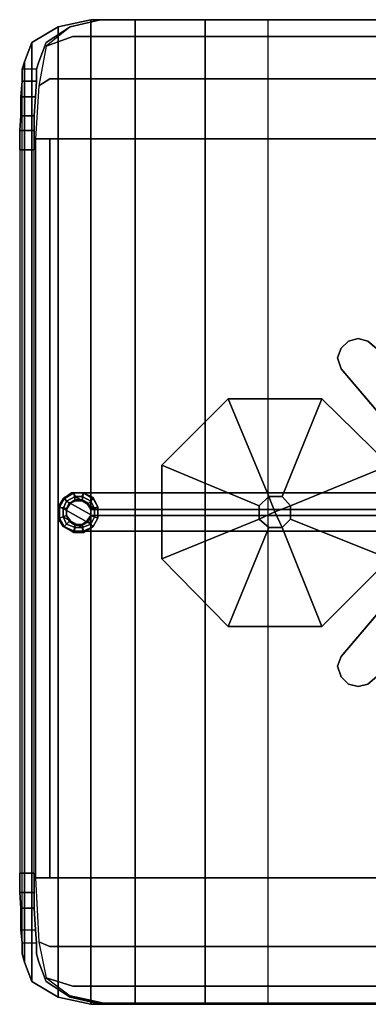
# Model space of a CAD drawing. Units: millimetres. Extents: x 492 to 1222, y 1717 to 3470.
# Drawn here: x 642 to 642, y 1738 to 1738 of the extents above; entities that cross this region are included whole.
import ezdxf

# ---------------------------------------------------------------- set-up
doc = ezdxf.new("R2010")
doc.units = ezdxf.units.MM
doc.layers.add('epipla', color=7, linetype='Continuous', lineweight=20)

msp = doc.modelspace()

# ---------------------------------------------------------------- linework, layer by layer
at = {"layer": 'epipla', "lineweight": -3}
for points in [[(641.616, 1738.14924, -0.04195), (641.616, 1737.70201, -0.04195), (641.60124, 1737.70529, -0.02336), (641.60124, 1738.14596, -0.02336)], [(641.63623, 1738.14924, -0.05562), (641.63623, 1737.70201, -0.05562), (641.616, 1737.70201, -0.04195), (641.616, 1738.14924, -0.04195)], [(641.66794, 1738.14924, -0.06491), (641.66794, 1737.70201, -0.06491), (641.63623, 1737.70201, -0.05562), (641.63623, 1738.14924, -0.05562)], [(641.69637, 1738.14924, -0.06929), (641.69637, 1737.70201, -0.06929), (641.66794, 1737.70201, -0.06491), (641.66794, 1738.14924, -0.06491)], [(641.60124, 1738.14596, -0.02336), (641.60124, 1737.70529, -0.02336), (641.58921, 1737.71239, -0.00313), (641.58921, 1738.13886, -0.00313)], [(641.58921, 1738.13886, -0.00313), (641.58921, 1737.71239, -0.00313), (641.58593, 1737.72114, 0.01054), (641.58593, 1738.13011, 0.01054)], [(641.58593, 1738.13011, 0.01054), (641.58593, 1737.72114, 0.01054), (641.58484, 1737.72497, 0.01491), (641.58484, 1738.12683, 0.01491)], [(641.5914, 1738.12683, 0.01491), (641.58484, 1738.12683, 0.01491), (641.58484, 1738.12136, 0.01929), (641.5914, 1738.12136, 0.01929)], [(641.5914, 1738.12136, 0.01929), (641.58484, 1738.12136, 0.01929), (641.58429, 1738.11425, 0.02311), (641.59085, 1738.11425, 0.02311)], [(641.59085, 1738.11425, 0.02311), (641.58429, 1738.11425, 0.02311), (641.58429, 1738.1055, 0.02749), (641.59031, 1738.1055, 0.02749)], [(641.59031, 1738.1055, 0.02749), (641.58429, 1738.1055, 0.02749), (641.58374, 1738.09894, 0.02967), (641.59031, 1738.09894, 0.02967)], [(641.59031, 1738.09894, 0.02967), (641.58374, 1738.09894, 0.02967), (641.58374, 1738.0902, 0.02967), (641.59031, 1738.0902, 0.02967)], [(641.59741, 1738.09512, 0.03022), (641.59085, 1738.09512, 0.02858), (641.59085, 1737.75941, 0.02858), (641.59741, 1737.75941, 0.03077)], [(641.59031, 1738.0902, 0.02967), (641.58374, 1738.0902, 0.02967), (641.58374, 1737.7616, 0.02967), (641.59031, 1737.7616, 0.02967)], [(641.72973, 1737.99998, -0.07858), (641.72973, 1737.99998, -0.07421), (641.73301, 1738.00326, -0.07421), (641.73301, 1738.00326, -0.07858)], [(641.73301, 1738.00326, -0.07858), (641.73301, 1738.00326, -0.07421), (641.73738, 1738.00436, -0.07421), (641.73738, 1738.00436, -0.07858)], [(641.73738, 1738.00436, -0.07858), (641.73738, 1738.00436, -0.07421), (641.74175, 1738.00326, -0.07421), (641.74175, 1738.00326, -0.07858)], [(641.74175, 1738.00326, -0.07858), (641.74175, 1738.00326, -0.07421), (641.80299, 1737.95132, -0.07421), (641.80299, 1737.95132, -0.07858)], [(641.72809, 1737.99561, -0.07858), (641.72809, 1737.99561, -0.07421), (641.72973, 1737.99998, -0.07421), (641.72973, 1737.99998, -0.07858)], [(641.72973, 1737.99069, -0.07858), (641.72973, 1737.99069, -0.07421), (641.72809, 1737.99561, -0.07421), (641.72809, 1737.99561, -0.07858)], [(641.78112, 1737.93, -0.07858), (641.78112, 1737.93, -0.07421), (641.72973, 1737.99069, -0.07421), (641.72973, 1737.99069, -0.07858)], [(641.64826, 1737.94695, 0.03077), (641.69255, 1737.92836, 0.01218), (641.69692, 1737.93273, 0.01218), (641.67833, 1737.97702, 0.03077)], [(641.67833, 1737.97702, 0.03077), (641.69692, 1737.93273, 0.01218), (641.70294, 1737.93273, 0.01218), (641.72098, 1737.97702, 0.03077)], [(641.72098, 1737.97702, 0.03077), (641.70294, 1737.93273, 0.01218), (641.70676, 1737.92836, 0.01218), (641.7516, 1737.94695, 0.03077)], [(641.64826, 1737.9043, 0.03077), (641.69255, 1737.92234, 0.01218), (641.69255, 1737.92836, 0.01218), (641.64826, 1737.94695, 0.03077)], [(641.7516, 1737.94695, 0.03077), (641.70676, 1737.92836, 0.01218), (641.70676, 1737.92234, 0.01218), (641.7516, 1737.9043, 0.03077)], [(641.60397, 1737.93164, -0.21636), (641.60343, 1737.93164, -0.21199), (641.60725, 1737.93437, -0.21089), (641.60835, 1737.93437, -0.21527)], [(641.60835, 1737.93437, -0.24917), (641.60397, 1737.93219, -0.24917), (641.60397, 1737.93219, -0.24424), (641.60835, 1737.93437, -0.24424)], [(641.60835, 1737.93437, -0.24424), (641.60397, 1737.93219, -0.24424), (641.60507, 1737.93055, -0.24424), (641.60889, 1737.93273, -0.24424)], [(641.60616, 1737.92945, -0.21691), (641.60397, 1737.93164, -0.21636), (641.60835, 1737.93437, -0.21527), (641.60889, 1737.93109, -0.21691)], [(641.60835, 1737.93437, -0.21527), (641.60725, 1737.93437, -0.21089), (641.78604, 1737.93437, -0.18028), (641.78604, 1737.93437, -0.18465)], [(641.61272, 1737.93437, -0.24917), (641.60835, 1737.93437, -0.24917), (641.60835, 1737.93437, -0.24424), (641.61272, 1737.93437, -0.24424)], [(641.61272, 1737.93437, -0.24424), (641.60835, 1737.93437, -0.24424), (641.60889, 1737.93273, -0.24424), (641.61218, 1737.93273, -0.24424)], [(641.60889, 1737.93109, -0.21691), (641.60835, 1737.93437, -0.21527), (641.61272, 1737.93437, -0.21472), (641.61218, 1737.93109, -0.21691)], [(641.6171, 1737.93219, -0.24424), (641.61272, 1737.93437, -0.24424), (641.61218, 1737.93273, -0.24424), (641.616, 1737.93055, -0.24424)], [(641.61218, 1737.93109, -0.21691), (641.61272, 1737.93437, -0.21472), (641.6171, 1737.93164, -0.21417), (641.61491, 1737.92945, -0.21691)], [(641.6171, 1737.93219, -0.24917), (641.61272, 1737.93437, -0.24917), (641.61272, 1737.93437, -0.24424), (641.6171, 1737.93219, -0.24424)], [(641.60179, 1737.92781, -0.21636), (641.60124, 1737.92781, -0.21199), (641.60343, 1737.93164, -0.21199), (641.60397, 1737.93164, -0.21636)], [(641.60397, 1737.93219, -0.24917), (641.60179, 1737.92781, -0.24917), (641.60179, 1737.92781, -0.24424), (641.60397, 1737.93219, -0.24424)], [(641.60397, 1737.93219, -0.24424), (641.60179, 1737.92781, -0.24424), (641.60343, 1737.92727, -0.24424), (641.60507, 1737.93055, -0.24424)], [(641.60507, 1737.92727, -0.21691), (641.60179, 1737.92781, -0.21636), (641.60397, 1737.93164, -0.21636), (641.60616, 1737.92945, -0.21691)], [(641.60343, 1737.92727, -0.24096), (641.616, 1737.92016, -0.24096), (641.61764, 1737.92344, -0.24096), (641.60507, 1737.93055, -0.24096)], [(641.60507, 1737.93055, -0.24424), (641.60343, 1737.92727, -0.24424), (641.60343, 1737.92727, -0.24096), (641.60507, 1737.93055, -0.24096)], [(641.60507, 1737.93055, -0.24096), (641.61764, 1737.92344, -0.24096), (641.61764, 1737.92727, -0.24096), (641.60889, 1737.93273, -0.24096)], [(641.60889, 1737.93273, -0.24424), (641.60507, 1737.93055, -0.24424), (641.60507, 1737.93055, -0.24096), (641.60889, 1737.93273, -0.24096)], [(641.60671, 1737.92945, -0.24042), (641.60507, 1737.92672, -0.24042), (641.60507, 1737.92727, -0.21691), (641.60616, 1737.92945, -0.21691)], [(641.60671, 1737.92945, -0.24042), (641.60616, 1737.92945, -0.21691), (641.60889, 1737.93109, -0.21691), (641.60889, 1737.93055, -0.24042)], [(641.60889, 1737.93273, -0.24096), (641.61764, 1737.92727, -0.24096), (641.616, 1737.93055, -0.24096), (641.61218, 1737.93273, -0.24096)], [(641.61218, 1737.93273, -0.24424), (641.60889, 1737.93273, -0.24424), (641.60889, 1737.93273, -0.24096), (641.61218, 1737.93273, -0.24096)], [(641.60889, 1737.93055, -0.24042), (641.60889, 1737.93109, -0.21691), (641.61218, 1737.93109, -0.21691), (641.61218, 1737.93055, -0.24042)], [(641.616, 1737.93055, -0.24424), (641.61218, 1737.93273, -0.24424), (641.61218, 1737.93273, -0.24096), (641.616, 1737.93055, -0.24096)], [(641.61218, 1737.93055, -0.24042), (641.61218, 1737.93109, -0.21691), (641.61491, 1737.92945, -0.21691), (641.61436, 1737.92945, -0.24042)], [(641.61436, 1737.92945, -0.24042), (641.61491, 1737.92945, -0.21691), (641.616, 1737.92727, -0.21691), (641.616, 1737.92672, -0.24042)], [(641.61491, 1737.92945, -0.21691), (641.6171, 1737.93164, -0.21417), (641.61928, 1737.92781, -0.21363), (641.616, 1737.92727, -0.21691)], [(641.61928, 1737.92781, -0.24424), (641.6171, 1737.93219, -0.24424), (641.616, 1737.93055, -0.24424), (641.61764, 1737.92727, -0.24424)], [(641.61764, 1737.92727, -0.24424), (641.616, 1737.93055, -0.24424), (641.616, 1737.93055, -0.24096), (641.61764, 1737.92727, -0.24096)], [(641.61928, 1737.92781, -0.24917), (641.6171, 1737.93219, -0.24917), (641.6171, 1737.93219, -0.24424), (641.61928, 1737.92781, -0.24424)], [(641.69255, 1737.92836, 0.01218), (641.69255, 1737.92836, 0.01601), (641.69692, 1737.93273, 0.01601), (641.69692, 1737.93273, 0.01218)], [(641.69692, 1737.93273, 0.01601), (641.69255, 1737.92836, 0.01601), (641.69255, 1737.92234, 0.01601), (641.69965, 1737.92563, 0.01601)], [(641.69692, 1737.93273, 0.01218), (641.69692, 1737.93273, 0.01601), (641.70294, 1737.93273, 0.01601), (641.70294, 1737.93273, 0.01218)], [(641.69692, 1737.93273, 0.01601), (641.69965, 1737.92563, 0.01601), (641.70676, 1737.92836, 0.01601), (641.70294, 1737.93273, 0.01601)], [(641.70294, 1737.93273, 0.01218), (641.70294, 1737.93273, 0.01601), (641.70676, 1737.92836, 0.01601), (641.70676, 1737.92836, 0.01218)], [(641.60179, 1737.92289, -0.21636), (641.60124, 1737.92289, -0.21199), (641.60124, 1737.92781, -0.21199), (641.60179, 1737.92781, -0.21636)], [(641.60179, 1737.92781, -0.24917), (641.60179, 1737.92289, -0.24917), (641.60179, 1737.92289, -0.24424), (641.60179, 1737.92781, -0.24424)], [(641.60179, 1737.92781, -0.24424), (641.60179, 1737.92289, -0.24424), (641.60343, 1737.92344, -0.24424), (641.60343, 1737.92727, -0.24424)], [(641.60507, 1737.92398, -0.21691), (641.60179, 1737.92289, -0.21636), (641.60179, 1737.92781, -0.21636), (641.60507, 1737.92727, -0.21691)], [(641.60343, 1737.92727, -0.24424), (641.60343, 1737.92344, -0.24424), (641.60343, 1737.92344, -0.24096), (641.60343, 1737.92727, -0.24096)], [(641.60343, 1737.92344, -0.24096), (641.61218, 1737.91852, -0.24096), (641.616, 1737.92016, -0.24096), (641.60343, 1737.92727, -0.24096)], [(641.60507, 1737.92398, -0.24042), (641.60507, 1737.92398, -0.21691), (641.60507, 1737.92727, -0.21691), (641.60507, 1737.92672, -0.24042)], [(641.616, 1737.92727, -0.21691), (641.61928, 1737.92781, -0.21363), (641.61928, 1737.92289, -0.21363), (641.616, 1737.92398, -0.21691)], [(641.616, 1737.92672, -0.24042), (641.616, 1737.92727, -0.21691), (641.616, 1737.92398, -0.21691), (641.616, 1737.92398, -0.24042)], [(641.79479, 1737.92672, -0.21855), (641.79479, 1737.92398, -0.21855), (641.616, 1737.92398, -0.2273), (641.616, 1737.92672, -0.2273)], [(641.61928, 1737.92289, -0.24424), (641.61928, 1737.92781, -0.24424), (641.61764, 1737.92727, -0.24424), (641.61764, 1737.92344, -0.24424)], [(641.61764, 1737.92344, -0.24424), (641.61764, 1737.92727, -0.24424), (641.61764, 1737.92727, -0.24096), (641.61764, 1737.92344, -0.24096)], [(641.61928, 1737.92289, -0.24917), (641.61928, 1737.92781, -0.24917), (641.61928, 1737.92781, -0.24424), (641.61928, 1737.92289, -0.24424)], [(641.69255, 1737.92234, 0.01218), (641.69255, 1737.92234, 0.01601), (641.69255, 1737.92836, 0.01601), (641.69255, 1737.92836, 0.01218)], [(641.69692, 1737.91852, 0.01601), (641.70294, 1737.91852, 0.01601), (641.69965, 1737.92563, 0.01601), (641.69255, 1737.92234, 0.01601)], [(641.70676, 1737.92234, 0.01601), (641.70676, 1737.92836, 0.01601), (641.69965, 1737.92563, 0.01601), (641.70294, 1737.91852, 0.01601)], [(641.70676, 1737.92836, 0.01218), (641.70676, 1737.92836, 0.01601), (641.70676, 1737.92234, 0.01601), (641.70676, 1737.92234, 0.01218)], [(641.60397, 1737.91906, -0.21636), (641.60343, 1737.91906, -0.21199), (641.60124, 1737.92289, -0.21199), (641.60179, 1737.92289, -0.21636)], [(641.60616, 1737.92125, -0.21691), (641.60397, 1737.91906, -0.21636), (641.60179, 1737.92289, -0.21636), (641.60507, 1737.92398, -0.21691)], [(641.60179, 1737.92289, -0.24424), (641.60397, 1737.91906, -0.24424), (641.60507, 1737.92016, -0.24424), (641.60343, 1737.92344, -0.24424)], [(641.60179, 1737.92289, -0.24917), (641.60397, 1737.91906, -0.24917), (641.60397, 1737.91906, -0.24424), (641.60179, 1737.92289, -0.24424)], [(641.60343, 1737.92344, -0.24424), (641.60507, 1737.92016, -0.24424), (641.60507, 1737.92016, -0.24096), (641.60343, 1737.92344, -0.24096)], [(641.60507, 1737.92016, -0.24096), (641.60889, 1737.91852, -0.24096), (641.61218, 1737.91852, -0.24096), (641.60343, 1737.92344, -0.24096)], [(641.60889, 1737.91961, -0.21691), (641.60835, 1737.91688, -0.21527), (641.60397, 1737.91906, -0.21636), (641.60616, 1737.92125, -0.21691)], [(641.60671, 1737.9218, -0.24042), (641.60616, 1737.92125, -0.21691), (641.60507, 1737.92398, -0.21691), (641.60507, 1737.92398, -0.24042)], [(641.60889, 1737.92016, -0.24042), (641.60889, 1737.91961, -0.21691), (641.60616, 1737.92125, -0.21691), (641.60671, 1737.9218, -0.24042)], [(641.61436, 1737.9218, -0.24042), (641.61491, 1737.92125, -0.21691), (641.61218, 1737.91961, -0.21691), (641.61218, 1737.92016, -0.24042)], [(641.61491, 1737.92125, -0.21691), (641.6171, 1737.91906, -0.21417), (641.61272, 1737.91688, -0.21472), (641.61218, 1737.91961, -0.21691)], [(641.616, 1737.92398, -0.24042), (641.616, 1737.92398, -0.21691), (641.61491, 1737.92125, -0.21691), (641.61436, 1737.9218, -0.24042)], [(641.616, 1737.92398, -0.21691), (641.61928, 1737.92289, -0.21363), (641.6171, 1737.91906, -0.21417), (641.61491, 1737.92125, -0.21691)], [(641.616, 1737.92016, -0.24424), (641.61764, 1737.92344, -0.24424), (641.61764, 1737.92344, -0.24096), (641.616, 1737.92016, -0.24096)], [(641.6171, 1737.91906, -0.24424), (641.61928, 1737.92289, -0.24424), (641.61764, 1737.92344, -0.24424), (641.616, 1737.92016, -0.24424)], [(641.6171, 1737.91906, -0.24917), (641.61928, 1737.92289, -0.24917), (641.61928, 1737.92289, -0.24424), (641.6171, 1737.91906, -0.24424)], [(641.67833, 1737.87368, 0.03077), (641.69692, 1737.91852, 0.01218), (641.69255, 1737.92234, 0.01218), (641.64826, 1737.9043, 0.03077)], [(641.69692, 1737.91852, 0.01218), (641.69692, 1737.91852, 0.01601), (641.69255, 1737.92234, 0.01601), (641.69255, 1737.92234, 0.01218)], [(641.7516, 1737.9043, 0.03077), (641.70676, 1737.92234, 0.01218), (641.70294, 1737.91852, 0.01218), (641.72098, 1737.87368, 0.03077)], [(641.70676, 1737.92234, 0.01218), (641.70676, 1737.92234, 0.01601), (641.70294, 1737.91852, 0.01601), (641.70294, 1737.91852, 0.01218)], [(641.72973, 1737.86002, -0.07858), (641.72973, 1737.86002, -0.07421), (641.78112, 1737.9207, -0.07421), (641.78112, 1737.9207, -0.07858)], [(641.60835, 1737.91688, -0.21527), (641.60725, 1737.91688, -0.21089), (641.60343, 1737.91906, -0.21199), (641.60397, 1737.91906, -0.21636)], [(641.60397, 1737.91906, -0.24424), (641.60835, 1737.91633, -0.24424), (641.60889, 1737.91852, -0.24424), (641.60507, 1737.92016, -0.24424)], [(641.60397, 1737.91906, -0.24917), (641.60835, 1737.91633, -0.24917), (641.60835, 1737.91633, -0.24424), (641.60397, 1737.91906, -0.24424)], [(641.60507, 1737.92016, -0.24424), (641.60889, 1737.91852, -0.24424), (641.60889, 1737.91852, -0.24096), (641.60507, 1737.92016, -0.24096)], [(641.78604, 1737.91688, -0.18465), (641.78604, 1737.91688, -0.18028), (641.60725, 1737.91688, -0.21089), (641.60835, 1737.91688, -0.21527)], [(641.61218, 1737.91961, -0.21691), (641.61272, 1737.91688, -0.21472), (641.60835, 1737.91688, -0.21527), (641.60889, 1737.91961, -0.21691)], [(641.60835, 1737.91633, -0.24424), (641.61272, 1737.91633, -0.24424), (641.61218, 1737.91852, -0.24424), (641.60889, 1737.91852, -0.24424)], [(641.60835, 1737.91633, -0.24917), (641.61272, 1737.91633, -0.24917), (641.61272, 1737.91633, -0.24424), (641.60835, 1737.91633, -0.24424)], [(641.61218, 1737.92016, -0.24042), (641.61218, 1737.91961, -0.21691), (641.60889, 1737.91961, -0.21691), (641.60889, 1737.92016, -0.24042)], [(641.60889, 1737.91852, -0.24424), (641.61218, 1737.91852, -0.24424), (641.61218, 1737.91852, -0.24096), (641.60889, 1737.91852, -0.24096)], [(641.61218, 1737.91852, -0.24424), (641.616, 1737.92016, -0.24424), (641.616, 1737.92016, -0.24096), (641.61218, 1737.91852, -0.24096)], [(641.61272, 1737.91633, -0.24424), (641.6171, 1737.91906, -0.24424), (641.616, 1737.92016, -0.24424), (641.61218, 1737.91852, -0.24424)], [(641.61272, 1737.91633, -0.24917), (641.6171, 1737.91906, -0.24917), (641.6171, 1737.91906, -0.24424), (641.61272, 1737.91633, -0.24424)], [(641.72098, 1737.87368, 0.03077), (641.70294, 1737.91852, 0.01218), (641.69692, 1737.91852, 0.01218), (641.67833, 1737.87368, 0.03077)], [(641.70294, 1737.91852, 0.01218), (641.70294, 1737.91852, 0.01601), (641.69692, 1737.91852, 0.01601), (641.69692, 1737.91852, 0.01218)], [(641.80299, 1737.89938, -0.07858), (641.80299, 1737.89938, -0.07421), (641.74175, 1737.84744, -0.07421), (641.74175, 1737.84744, -0.07858)], [(641.72809, 1737.85564, -0.07858), (641.72809, 1737.85564, -0.07421), (641.72973, 1737.86002, -0.07421), (641.72973, 1737.86002, -0.07858)], [(641.72973, 1737.85072, -0.07858), (641.72973, 1737.85072, -0.07421), (641.72809, 1737.85564, -0.07421), (641.72809, 1737.85564, -0.07858)], [(641.73301, 1737.84744, -0.07858), (641.73301, 1737.84744, -0.07421), (641.72973, 1737.85072, -0.07421), (641.72973, 1737.85072, -0.07858)], [(641.73738, 1737.84635, -0.07858), (641.73738, 1737.84635, -0.07421), (641.73301, 1737.84744, -0.07421), (641.73301, 1737.84744, -0.07858)], [(641.74175, 1737.84744, -0.07858), (641.74175, 1737.84744, -0.07421), (641.73738, 1737.84635, -0.07421), (641.73738, 1737.84635, -0.07858)], [(641.59031, 1737.7616, 0.02967), (641.58374, 1737.7616, 0.02967), (641.58374, 1737.75285, 0.02967), (641.59031, 1737.75285, 0.02967)], [(641.59031, 1737.75285, 0.02967), (641.58374, 1737.75285, 0.02967), (641.58429, 1737.74575, 0.02749), (641.59031, 1737.74575, 0.02749)], [(641.59031, 1737.74575, 0.02749), (641.58429, 1737.74575, 0.02749), (641.58429, 1737.7359, 0.02311), (641.59085, 1737.7359, 0.02311)]]:
    msp.add_3dface(points, dxfattribs=at)
for points, invisible_edges in [([(641.60124, 1738.14596, -0.02336), (641.60671, 1738.14596, -0.02008), (641.62038, 1738.14924, -0.03703), (641.616, 1738.14924, -0.04195)], 5), ([(641.62038, 1737.70201, -0.03703), (641.62038, 1738.14924, -0.03703), (641.60671, 1738.14596, -0.02008), (641.60671, 1737.70529, -0.02008)], 5), ([(641.62202, 1738.14924, -0.03429), (641.62038, 1738.14924, -0.03703), (641.60671, 1738.14596, -0.02008), (641.6078, 1738.14159, -0.00969)], 12), ([(641.62202, 1738.14159, -0.00969), (641.62202, 1738.14924, -0.03429), (641.61491, 1738.14542, -0.02172), (641.6078, 1738.14159, -0.00969)], 7), ([(641.616, 1738.14924, -0.04195), (641.62038, 1738.14924, -0.03703), (641.63897, 1738.14924, -0.0496), (641.63623, 1738.14924, -0.05562)], 5), ([(641.63897, 1737.70201, -0.0496), (641.63897, 1738.14924, -0.0496), (641.62038, 1738.14924, -0.03703), (641.62038, 1737.70201, -0.03703)], 5), ([(641.63569, 1738.14924, -0.04304), (641.63897, 1738.14924, -0.0496), (641.62038, 1738.14924, -0.03703), (641.62202, 1738.14924, -0.03429)], 5), ([(641.63569, 1738.14159, -0.00969), (641.63569, 1738.14924, -0.04304), (641.62202, 1738.14924, -0.03429), (641.62202, 1738.14159, -0.00969)], 5), ([(641.65865, 1738.14924, -0.04304), (641.65865, 1738.14924, -0.05507), (641.63897, 1738.14924, -0.0496), (641.63569, 1738.14924, -0.04304)], 5), ([(641.65865, 1738.14159, -0.00969), (641.65865, 1738.14924, -0.04304), (641.63569, 1738.14924, -0.04304), (641.63569, 1738.14159, -0.00969)], 5), ([(641.63623, 1738.14924, -0.05562), (641.63897, 1738.14924, -0.0496), (641.66958, 1738.14924, -0.05835), (641.66794, 1738.14924, -0.06491)], 5), ([(641.66958, 1737.70201, -0.05835), (641.66958, 1738.14924, -0.05835), (641.63897, 1738.14924, -0.0496), (641.63897, 1737.70201, -0.0496)], 5), ([(641.80736, 1738.14159, -0.00969), (641.80736, 1738.14924, -0.04304), (641.65865, 1738.14924, -0.04304), (641.65865, 1738.14159, -0.00969)], 5), ([(641.67614, 1738.14924, -0.04304), (641.66958, 1738.14924, -0.05835), (641.65865, 1738.14924, -0.05507), (641.65865, 1738.14924, -0.04304)], 5), ([(641.66794, 1738.14924, -0.06491), (641.66958, 1738.14924, -0.05835), (641.69692, 1738.14924, -0.06273), (641.69637, 1738.14924, -0.06929)], 5), ([(641.69692, 1737.70201, -0.06273), (641.69692, 1738.14924, -0.06273), (641.66958, 1738.14924, -0.05835), (641.66958, 1737.70201, -0.05835)], 5), ([(641.69528, 1738.14924, -0.04304), (641.69692, 1738.14924, -0.06273), (641.66958, 1738.14924, -0.05835), (641.67614, 1738.14924, -0.04304)], 5), ([(641.71278, 1738.14924, -0.04304), (641.71278, 1738.14924, -0.06382), (641.69692, 1738.14924, -0.06273), (641.69528, 1738.14924, -0.04304)], 5), ([(641.69637, 1738.14924, -0.06929), (641.69692, 1738.14924, -0.06273), (641.78549, 1738.14924, -0.06765), (641.78549, 1738.14924, -0.07421)], 5), ([(641.78549, 1738.14924, -0.07421), (641.78549, 1737.70201, -0.07421), (641.69637, 1737.70201, -0.06929), (641.69637, 1738.14924, -0.06929)], 5), ([(641.78549, 1737.70201, -0.06765), (641.78549, 1738.14924, -0.06765), (641.69692, 1738.14924, -0.06273), (641.69692, 1737.70201, -0.06273)], 5), ([(641.73027, 1738.14924, -0.04304), (641.73027, 1738.14924, -0.06491), (641.71278, 1738.14924, -0.06382), (641.71278, 1738.14924, -0.04304)], 5), ([(641.75652, 1738.14924, -0.04304), (641.75652, 1738.14924, -0.06601), (641.73027, 1738.14924, -0.06491), (641.73027, 1738.14924, -0.04304)], 5), ([(641.58921, 1738.13886, -0.00313), (641.59577, 1738.13886, -0.00149), (641.60671, 1738.14596, -0.02008), (641.60124, 1738.14596, -0.02336)], 5), ([(641.60671, 1737.70529, -0.02008), (641.60671, 1738.14596, -0.02008), (641.59577, 1738.13886, -0.00149), (641.59577, 1737.71239, -0.00149)], 5), ([(641.60671, 1738.14596, -0.02008), (641.59577, 1738.13722, -0.00149), (641.6078, 1738.14159, -0.00969), (641.60725, 1738.14378, -0.01461)], 12), ([(641.6078, 1738.12245, 0.0171), (641.6078, 1738.14159, -0.00969), (641.59577, 1738.13722, -0.00149), (641.59741, 1738.12245, 0.0171)], 5), ([(641.80736, 1738.12245, 0.0171), (641.80736, 1738.14159, -0.00969), (641.6078, 1738.14159, -0.00969), (641.6078, 1738.12245, 0.0171)], 5), ([(641.58593, 1738.13011, 0.01054), (641.59249, 1738.13011, 0.01163), (641.59577, 1738.13886, -0.00149), (641.58921, 1738.13886, -0.00313)], 5), ([(641.59577, 1737.71239, -0.00149), (641.59577, 1738.13886, -0.00149), (641.59249, 1738.13011, 0.01163), (641.59249, 1737.72114, 0.01163)], 5), ([(641.59577, 1738.13722, -0.00149), (641.59249, 1738.11917, 0.01874), (641.59741, 1738.12245, 0.0171), (641.59687, 1738.13011, 0.0078)], 12), ([(641.58484, 1738.12683, 0.01491), (641.5914, 1738.12683, 0.01491), (641.59249, 1738.13011, 0.01163), (641.58593, 1738.13011, 0.01054)], 5), ([(641.58484, 1738.12683, 0.01491), (641.58484, 1737.72497, 0.01491), (641.58484, 1737.72989, 0.01929), (641.58484, 1738.12136, 0.01929)], 5), ([(641.59249, 1737.72114, 0.01163), (641.59249, 1738.13011, 0.01163), (641.5914, 1738.12683, 0.01491), (641.5914, 1737.72497, 0.01491)], 5), ([(641.5914, 1737.72497, 0.01491), (641.5914, 1738.12683, 0.01491), (641.5914, 1738.12136, 0.01929), (641.5914, 1737.72989, 0.01929)], 5), ([(641.59741, 1738.09512, 0.03022), (641.59741, 1738.12245, 0.0171), (641.59249, 1738.11917, 0.01874), (641.59085, 1738.09512, 0.02858)], 1), ([(641.6078, 1738.09512, 0.03022), (641.6078, 1738.12245, 0.0171), (641.59741, 1738.12245, 0.0171), (641.59741, 1738.09512, 0.03022)], 5), ([(641.80736, 1738.09512, 0.03022), (641.80736, 1738.12245, 0.0171), (641.6078, 1738.12245, 0.0171), (641.6078, 1738.09512, 0.03022)], 5), ([(641.58484, 1738.12136, 0.01929), (641.58484, 1737.72989, 0.01929), (641.58429, 1737.7359, 0.02311), (641.58429, 1738.11425, 0.02311)], 5), ([(641.5914, 1737.72989, 0.01929), (641.5914, 1738.12136, 0.01929), (641.59085, 1738.11425, 0.02311), (641.59085, 1737.7359, 0.02311)], 5), ([(641.58429, 1738.11425, 0.02311), (641.58429, 1737.7359, 0.02311), (641.58429, 1737.74575, 0.02749), (641.58429, 1738.1055, 0.02749)], 5), ([(641.59085, 1737.7359, 0.02311), (641.59085, 1738.11425, 0.02311), (641.59031, 1738.1055, 0.02749), (641.59031, 1737.74575, 0.02749)], 5), ([(641.58429, 1738.1055, 0.02749), (641.58429, 1737.74575, 0.02749), (641.58374, 1737.75285, 0.02967), (641.58374, 1738.09894, 0.02967)], 5), ([(641.59031, 1737.74575, 0.02749), (641.59031, 1738.1055, 0.02749), (641.59031, 1738.09894, 0.02967), (641.59031, 1737.75285, 0.02967)], 5), ([(641.58374, 1738.09894, 0.02967), (641.58374, 1737.75285, 0.02967), (641.58374, 1737.7616, 0.02967), (641.58374, 1738.0902, 0.02967)], 5), ([(641.59031, 1737.75285, 0.02967), (641.59031, 1738.09894, 0.02967), (641.59031, 1738.0902, 0.02967), (641.59031, 1737.7616, 0.02967)], 5), ([(641.64826, 1737.94695, 0.03077), (641.59741, 1738.09512, 0.03022), (641.59741, 1737.75941, 0.03077), (641.64826, 1737.9043, 0.03077)], 5), ([(641.67833, 1737.97702, 0.03077), (641.65865, 1738.09512, 0.03022), (641.59741, 1738.09512, 0.03022), (641.64826, 1737.94695, 0.03077)], 5), ([(641.72098, 1737.97702, 0.03077), (641.75652, 1738.09512, 0.03022), (641.65865, 1738.09512, 0.03022), (641.67833, 1737.97702, 0.03077)], 5), ([(641.80736, 1738.09512, 0.03022), (641.75652, 1738.09512, 0.03022), (641.72098, 1737.97702, 0.03077), (641.7516, 1737.94695, 0.03077)], 10), ([(641.72809, 1737.99561, -0.07858), (641.73738, 1738.00436, -0.07858), (641.74175, 1738.00326, -0.07858), (641.72973, 1737.99069, -0.07858)], 5), ([(641.72973, 1737.99998, -0.07858), (641.73301, 1738.00326, -0.07858), (641.73738, 1738.00436, -0.07858), (641.72809, 1737.99561, -0.07858)], 4), ([(641.73738, 1738.00436, -0.07421), (641.72809, 1737.99561, -0.07421), (641.72973, 1737.99069, -0.07421), (641.74175, 1738.00326, -0.07421)], 5), ([(641.73301, 1738.00326, -0.07421), (641.72973, 1737.99998, -0.07421), (641.72809, 1737.99561, -0.07421), (641.73738, 1738.00436, -0.07421)], 4), ([(641.72973, 1737.99069, -0.07858), (641.74175, 1738.00326, -0.07858), (641.80299, 1737.95132, -0.07858), (641.78112, 1737.93, -0.07858)], 5), ([(641.74175, 1738.00326, -0.07421), (641.72973, 1737.99069, -0.07421), (641.78112, 1737.93, -0.07421), (641.80299, 1737.95132, -0.07421)], 5), ([(641.60343, 1737.93164, -0.21199), (641.60343, 1737.91906, -0.21199), (641.60725, 1737.91688, -0.21089), (641.60725, 1737.93437, -0.21089)], 5), ([(641.60725, 1737.93437, -0.21089), (641.60725, 1737.91688, -0.21089), (641.78604, 1737.91688, -0.18028), (641.78604, 1737.93437, -0.18028)], 5), ([(641.78604, 1737.93437, -0.18465), (641.78604, 1737.91688, -0.18465), (641.60835, 1737.91688, -0.21527), (641.60835, 1737.93437, -0.21527)], 5), ([(641.60124, 1737.92781, -0.21199), (641.60124, 1737.92289, -0.21199), (641.60343, 1737.91906, -0.21199), (641.60343, 1737.93164, -0.21199)], 4), ([(641.616, 1737.92672, -0.2273), (641.616, 1737.92672, -0.21691), (641.61928, 1737.92672, -0.21363), (641.78604, 1737.92672, -0.18465)], 8), ([(641.78604, 1737.92672, -0.18465), (641.79369, 1737.92672, -0.18356), (641.79479, 1737.92672, -0.21855), (641.616, 1737.92672, -0.2273)], 8), ([(641.79369, 1737.92398, -0.18356), (641.78604, 1737.92398, -0.18465), (641.616, 1737.92398, -0.2273), (641.79479, 1737.92398, -0.21855)], 2), ([(641.616, 1737.92398, -0.21691), (641.616, 1737.92398, -0.2273), (641.78604, 1737.92398, -0.18465), (641.61928, 1737.92398, -0.21363)], 2), ([(641.72973, 1737.86002, -0.07421), (641.74175, 1737.84744, -0.07421), (641.80299, 1737.89938, -0.07421), (641.78112, 1737.9207, -0.07421)], 5), ([(641.74175, 1737.84744, -0.07858), (641.72973, 1737.86002, -0.07858), (641.78112, 1737.9207, -0.07858), (641.80299, 1737.89938, -0.07858)], 5), ([(641.65865, 1737.75941, 0.03077), (641.67833, 1737.87368, 0.03077), (641.64826, 1737.9043, 0.03077), (641.59741, 1737.75941, 0.03077)], 5), ([(641.80736, 1737.75941, 0.03077), (641.7516, 1737.9043, 0.03077), (641.72098, 1737.87368, 0.03077), (641.75652, 1737.75941, 0.03077)], 5), ([(641.75652, 1737.75941, 0.03077), (641.72098, 1737.87368, 0.03077), (641.67833, 1737.87368, 0.03077), (641.65865, 1737.75941, 0.03077)], 5), ([(641.72809, 1737.85564, -0.07421), (641.73738, 1737.84635, -0.07421), (641.74175, 1737.84744, -0.07421), (641.72973, 1737.86002, -0.07421)], 5), ([(641.73738, 1737.84635, -0.07858), (641.72809, 1737.85564, -0.07858), (641.72973, 1737.86002, -0.07858), (641.74175, 1737.84744, -0.07858)], 5), ([(641.72973, 1737.85072, -0.07421), (641.73301, 1737.84744, -0.07421), (641.73738, 1737.84635, -0.07421), (641.72809, 1737.85564, -0.07421)], 4), ([(641.73301, 1737.84744, -0.07858), (641.72973, 1737.85072, -0.07858), (641.72809, 1737.85564, -0.07858), (641.73738, 1737.84635, -0.07858)], 4), ([(641.59741, 1737.72825, 0.0171), (641.59741, 1737.75941, 0.03077), (641.59085, 1737.75941, 0.02858), (641.59249, 1737.73044, 0.01874)], 1), ([(641.6078, 1737.72825, 0.0171), (641.6078, 1737.75941, 0.03077), (641.59741, 1737.75941, 0.03077), (641.59741, 1737.72825, 0.0171)], 5), ([(641.80736, 1737.72825, 0.0171), (641.80736, 1737.75941, 0.03077), (641.6078, 1737.75941, 0.03077), (641.6078, 1737.72825, 0.0171)], 5), ([(641.59085, 1737.7359, 0.02311), (641.58429, 1737.7359, 0.02311), (641.58484, 1737.72989, 0.01929), (641.5914, 1737.72989, 0.01929)], 1), ([(641.5914, 1737.72989, 0.01929), (641.58484, 1737.72989, 0.01929), (641.58484, 1737.72497, 0.01491), (641.5914, 1737.72497, 0.01491)], 5), ([(641.59249, 1737.73044, 0.01874), (641.59577, 1737.71403, -0.00149), (641.59687, 1737.72114, 0.0078), (641.59741, 1737.72825, 0.0171)], 6), ([(641.6078, 1737.71021, -0.00969), (641.6078, 1737.72825, 0.0171), (641.59741, 1737.72825, 0.0171), (641.59577, 1737.71403, -0.00149)], 5), ([(641.62202, 1737.71021, -0.00969), (641.62202, 1737.72825, 0.0171), (641.6078, 1737.72825, 0.0171), (641.6078, 1737.71021, -0.00969)], 5), ([(641.80736, 1737.71021, -0.00969), (641.80736, 1737.72825, 0.0171), (641.62202, 1737.72825, 0.0171), (641.62202, 1737.71021, -0.00969)], 5), ([(641.5914, 1737.72497, 0.01491), (641.58484, 1737.72497, 0.01491), (641.58593, 1737.72114, 0.01054), (641.59249, 1737.72114, 0.01163)], 5), ([(641.59249, 1737.72114, 0.01163), (641.58593, 1737.72114, 0.01054), (641.58921, 1737.71239, -0.00313), (641.59577, 1737.71239, -0.00149)], 5), ([(641.59577, 1737.71239, -0.00149), (641.58921, 1737.71239, -0.00313), (641.60124, 1737.70529, -0.02336), (641.60671, 1737.70529, -0.02008)], 5), ([(641.59577, 1737.71403, -0.00149), (641.60671, 1737.70583, -0.02008), (641.60725, 1737.70802, -0.01461), (641.6078, 1737.71021, -0.00969)], 6), ([(641.62202, 1737.70255, -0.03429), (641.62202, 1737.71021, -0.00969), (641.6078, 1737.71021, -0.00969), (641.60671, 1737.70583, -0.02008)], 5), ([(641.63569, 1737.70255, -0.04304), (641.63569, 1737.71021, -0.00969), (641.62202, 1737.71021, -0.00969), (641.62202, 1737.70255, -0.03429)], 5), ([(641.65865, 1737.70255, -0.04304), (641.65865, 1737.71021, -0.00969), (641.63569, 1737.71021, -0.00969), (641.63569, 1737.70255, -0.04304)], 5), ([(641.80736, 1737.70255, -0.04304), (641.80736, 1737.71021, -0.00969), (641.65865, 1737.71021, -0.00969), (641.65865, 1737.70255, -0.04304)], 5), ([(641.62038, 1737.70255, -0.03703), (641.62202, 1737.70255, -0.03429), (641.61436, 1737.70419, -0.02719), (641.60671, 1737.70583, -0.02008)], 1), ([(641.60671, 1737.70529, -0.02008), (641.60124, 1737.70529, -0.02336), (641.616, 1737.70201, -0.04195), (641.62038, 1737.70201, -0.03703)], 5), ([(641.62038, 1737.70201, -0.03703), (641.616, 1737.70201, -0.04195), (641.63623, 1737.70201, -0.05562), (641.63897, 1737.70201, -0.0496)], 5), ([(641.63897, 1737.70255, -0.0496), (641.63569, 1737.70255, -0.04304), (641.62202, 1737.70255, -0.03429), (641.62038, 1737.70255, -0.03703)], 5), ([(641.65865, 1737.70255, -0.05507), (641.65865, 1737.70255, -0.04304), (641.63569, 1737.70255, -0.04304), (641.63897, 1737.70255, -0.0496)], 5), ([(641.63897, 1737.70201, -0.0496), (641.63623, 1737.70201, -0.05562), (641.66794, 1737.70201, -0.06491), (641.66958, 1737.70201, -0.05835)], 5), ([(641.66958, 1737.70255, -0.05835), (641.67614, 1737.70255, -0.04304), (641.65865, 1737.70255, -0.04304), (641.65865, 1737.70255, -0.05507)], 5), ([(641.66958, 1737.70201, -0.05835), (641.66794, 1737.70201, -0.06491), (641.69637, 1737.70201, -0.06929), (641.69692, 1737.70201, -0.06273)], 5), ([(641.69692, 1737.70255, -0.06273), (641.69528, 1737.70255, -0.04304), (641.67614, 1737.70255, -0.04304), (641.66958, 1737.70255, -0.05835)], 5), ([(641.71278, 1737.70255, -0.06382), (641.71278, 1737.70255, -0.04304), (641.69528, 1737.70255, -0.04304), (641.69692, 1737.70255, -0.06273)], 5), ([(641.69692, 1737.70201, -0.06273), (641.69637, 1737.70201, -0.06929), (641.78549, 1737.70201, -0.07421), (641.78549, 1737.70201, -0.06765)], 5), ([(641.73027, 1737.70255, -0.06491), (641.73027, 1737.70255, -0.04304), (641.71278, 1737.70255, -0.04304), (641.71278, 1737.70255, -0.06382)], 5), ([(641.75652, 1737.70255, -0.06601), (641.75652, 1737.70255, -0.04304), (641.73027, 1737.70255, -0.04304), (641.73027, 1737.70255, -0.06491)], 5)]:
    msp.add_3dface(points, dxfattribs=dict(at, invisible_edges=invisible_edges))

doc.saveas('drawing.dxf')
